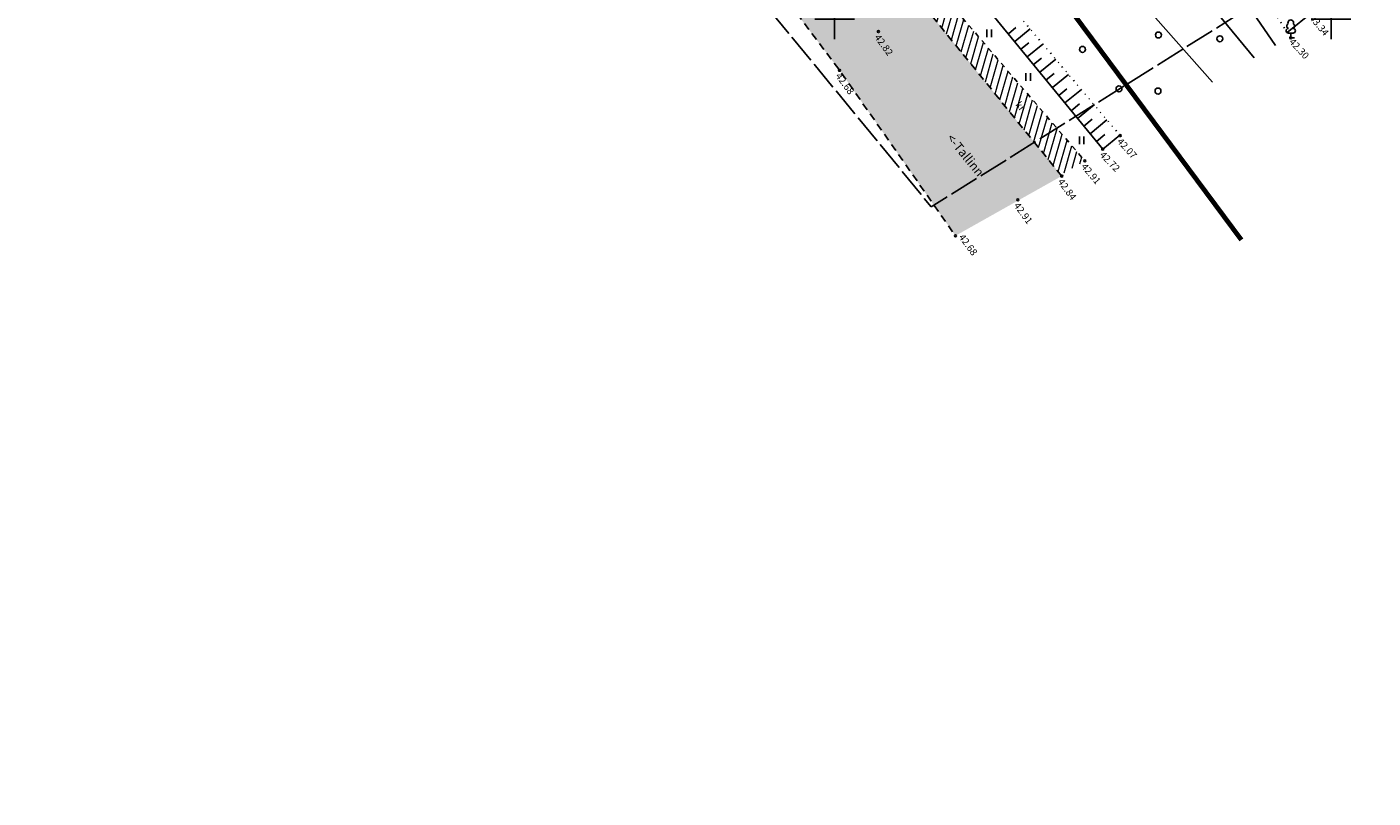
# Model space of a CAD drawing. Units: metres. Extents: x 554553 to 555723, y 6572961 to 6573945.
# Drawn here: x 554869 to 555004, y 6572972 to 6573049 of the extents above; entities that cross this region are included whole.
import ezdxf
from ezdxf.enums import TextEntityAlignment as Align

# ---------------------------------------------------------------- set-up
doc = ezdxf.new("R2010")
doc.units = ezdxf.units.M
doc.header["$LTSCALE"] = 0.5
for name, pattern in [('ASFBET', [2.5, 1.5, -1]), ('KATASTRIPIIR', [0.02, 0.01, 0.01]), ('KRUUSKILL', [2, 1, -1]), ('NOLVAALL', [1.2, 0.2, -1]), ('NOLVAKRIIPS', [0.2, 0.1, 0.1]), ('NOLVAPEAL', [0.2, 0.1, 0.1]), ('TOOPIIR', [7, 6, -1])]:
    doc.linetypes.add(name, pattern=pattern)
for name, color, linetype in [('HALJASTUS', 3, 'Continuous'), ('korgus', 3, 'Continuous'), ('mootmpunkt', 7, 'Continuous'), ('MOOTPIIR', 7, 'Continuous'), ('puu', 3, 'Continuous'), ('RELJEEF', 3, 'Continuous'), ('SITRASS', 1, 'Continuous'), ('TEE', 2, 'Continuous'), ('vork', 15, 'Continuous')]:
    doc.layers.add(name, color=color, linetype=linetype)
for name, color, linetype, lineweight in [('PIIR', 28, 'Continuous', 70), ('SolidOl.ol.asfaltTee', 8, 'Continuous', 0), ('SolidOl.ol.kruusaTee', 251, 'Continuous', 0)]:
    doc.layers.add(name, color=color, linetype=linetype, lineweight=lineweight)
doc.layers.get('0').off()
doc.layers.get('0').freeze()
doc.styles.add('italic', font='italic.shx')
doc.styles.add('romans', font='romans.shx')
doc.linetypes.add('-SK-', pattern='A,10,-1.5,["SK",romans,S=1.4,R=0,X=-1.4,Y=-0.7],-1.5,10,-3', length=26)
doc.linetypes.add('SI_KBL', pattern='A,8,-2,4,[132,mkm.shx,S=0.5,R=0,X=0,Y=0],4,-2', length=20)

# ---------------------------------------------------------------- blocks, each defined once
blk = doc.blocks.new('lehtp1')
at = {"color": 0, "linetype": 'Continuous'}
for p, q in [((0.48, 0.95), (-0.48, 0.95)), ((0, 0), (0, 0.95)), ((0.76, 0), (0, 0))]:
    blk.add_line(p, q, dxfattribs=at)
for centre, radius, start, end in [((-0.34, 2.35), 0.465, 109.0217, 253.1415), ((0, 3.04), 0.554, 332.5799, 207.4201), ((0.34, 2.35), 0.465, 286.8508, 70.9859), ((-0.47, 1.42), 0.475, 90.0016, 269.3953), ((0.47, 1.42), 0.475, 270.6047, 89.9984)]:
    blk.add_arc(centre, radius, start, end, dxfattribs=at)
blk = doc.blocks.new('LONOOR')
at = {"color": 0, "linetype": 'Continuous'}
blk.add_circle((0, 0), 0.6, dxfattribs=at)
blk = doc.blocks.new('hein')
at = {"color": 0, "linetype": 'Continuous'}
for p, q in [((-0.46, 0.76), (-0.46, -0.76)), ((0.46, 0.76), (0.46, -0.76))]:
    blk.add_line(p, q, dxfattribs=at)
blk = doc.blocks.new('VKORIS')
at = {"color": 0, "linetype": 'Continuous'}
for p, q in [((0, 4), (0, -4)), ((-4, 0), (4, 0))]:
    blk.add_line(p, q, dxfattribs=at)

msp = doc.modelspace()

# ---------------------------------------------------------------- hatches: boundary and pattern name
at = {"layer": 'SolidOl.ol.asfaltTee'}
msp.add_hatch(color=256, dxfattribs=at).paths.add_polyline_path([(554962.17, 6573028.18), (554972.87, 6573034.2), (554957.97, 6573052.6), (554921.28, 6573095.64), (554875.8, 6573148.57), (554869.03, 6573142.17), (554902.43, 6573104.06), (554926.64, 6573076.05), (554938.65, 6573060.6), (554950.51, 6573044.85)])
at = {"layer": 'SolidOl.ol.kruusaTee'}
h = msp.add_hatch(dxfattribs=at)
h.set_pattern_fill('ANSI31', color=256, scale=0.2, angle=29, style=0)
h.paths.add_polyline_path([(554947.73, 6573067.84), (554935.51, 6573082.09), (554909.31, 6573112.02), (554877.54, 6573146.55), (554888.28, 6573134.09), (554896.56, 6573123.84), (554908.31, 6573110.67), (554921.28, 6573095.64), (554933.81, 6573080.9), (554946.52, 6573066.26), (554957.97, 6573052.6), (554972.77, 6573034.32), (554975.2, 6573035.73), (554962.28, 6573050.83), (554956.7, 6573057.62)])
h.paths.add_polyline_path([(554912.77, 6573106.01), (554913.52, 6573105.1), (554914.34, 6573105.76), (554913.59, 6573106.68)], flags=24)
h.paths.add_polyline_path([(554967.94, 6573041.37), (554968.69, 6573040.45), (554969.5, 6573041.12), (554968.75, 6573042.03)], flags=24)

# ---------------------------------------------------------------- linework, layer by layer
at = {"layer": 'korgus'}
for centre in [(554954.41, 6573048.75), (554995.93, 6573048.13), (554950.5, 6573044.85), (554978.77, 6573038.27), (554977, 6573036.91), (554975.19, 6573035.73), (554972.87, 6573034.2), (554968.45, 6573031.8), (554962.17, 6573028.18)]:
    msp.add_circle(centre, 0.1, dxfattribs=at)
at = {"layer": 'mootmpunkt'}
for centre in [(554954.41, 6573048.75), (554995.93, 6573048.13), (554950.5, 6573044.85), (554978.77, 6573038.27), (554977, 6573036.91), (554975.19, 6573035.73), (554972.87, 6573034.2), (554968.45, 6573031.8), (554962.17, 6573028.18)]:
    msp.add_circle(centre, 0.1, dxfattribs=at)
at = {"layer": 'MOOTPIIR', "linetype": 'TOOPIIR', "flags": 128}
msp.add_lwpolyline([(555469.3, 6573020.44), (555416.48, 6572999.2), (555428.58, 6572971.52), (555441.9, 6572977.35), (555489.65, 6572996.33), (555533.35, 6573013.85), (555519.27, 6573052.14), (555488.05, 6573066.65), (555461.92, 6573147.7), (555438.51, 6573171.41), (555431.09, 6573191.21), (555426.68, 6573201.93), (555423.58, 6573314.03), (555420.67, 6573370.69), (555385.72, 6573539.83), (555383.66, 6573560.71), (555405.77, 6573640.29), (555401.3, 6573698.22), (555388.69, 6573788.6), (555373.62, 6573914.32), (555015.06, 6573675.58), (554886.29, 6573584.72), (554670.01, 6573438.28), (554631.03, 6573455.89), (554599.49, 6573432.67), (554727.05, 6573299.43), (554752.22, 6573274.93), (554789.16, 6573234.89), (554789.16, 6573234.89), (554819.45, 6573202.06), (554959.74, 6573031.09), (555011.76, 6573063.73), (555145.48, 6573117.2), (555145.61, 6573116.92), (555208.81, 6573140.77), (555230.49, 6573111.45), (555251.79, 6573092.34), (555305.43, 6573096), (555346.15, 6573098.24), (555434.11, 6573133.37)], close=True, dxfattribs=at)
at = {"layer": 'PIIR', "linetype": 'KATASTRIPIIR'}
msp.add_line((554990.99, 6573027.77), (554965.63, 6573061.9), dxfattribs=at)
at = {"layer": 'RELJEEF', "linetype": 'NOLVAKRIIPS'}
for p, q in [((554998.16, 6573050.74), (554995.59, 6573048.66)), ((554967.5, 6573048.52), (554968.27, 6573049.15)), ((554968.14, 6573047.75), (554969.69, 6573049.02)), ((554968.77, 6573046.97), (554969.55, 6573047.62)), ((554969.4, 6573046.2), (554970.98, 6573047.49)), ((554970.04, 6573045.43), (554970.83, 6573046.08)), ((554970.67, 6573044.65), (554972.27, 6573045.96)), ((554971.3, 6573043.88), (554972.11, 6573044.54)), ((554971.94, 6573043.11), (554973.56, 6573044.43)), ((554972.57, 6573042.33), (554973.39, 6573043)), ((554973.2, 6573041.56), (554974.85, 6573042.91)), ((554973.84, 6573040.78), (554974.67, 6573041.46)), ((554974.47, 6573040.01), (554976.14, 6573041.38)), ((554975.1, 6573039.24), (554975.94, 6573039.92)), ((554975.74, 6573038.46), (554977.43, 6573039.85)), ((554976.37, 6573037.69), (554977.22, 6573038.39)), ((554977, 6573036.91), (554978.72, 6573038.32))]:
    msp.add_line(p, q, dxfattribs=at)
at = {"layer": 'RELJEEF', "linetype": 'NOLVAPEAL'}
msp.add_lwpolyline([(554998.18, 6573050.71), (554989.58, 6573061.35, 0.428175), (554982.18, 6573062.8), (554966.02, 6573054.86, 0.452066), (554964.88, 6573051.73), (554977, 6573036.91)], format="xyb", dxfattribs=at)
at = {"layer": 'RELJEEF', "linetype": 'NOLVAALL', "flags": 128}
msp.add_lwpolyline([(554978.76, 6573038.27), (554967.62, 6573051.48, -0.474128), (554967.87, 6573053.61), (554982.64, 6573061.7, -0.481677), (554988.01, 6573060.63), (554995.93, 6573048.12)], format="xyb", dxfattribs=at)
at = {"layer": 'SITRASS', "linetype": 'SI_KBL', "flags": 128}
for points in [[(554994.4, 6573047.35), (554943.64, 6573121.32), (554903.39, 6573165.58), (554821.25, 6573249.31), (554755.69, 6573342.55), (554677.66, 6573421.93), (554642.7, 6573463.84)], [(554992.26, 6573046.1), (554935.84, 6573114.59), (554895.81, 6573159.06), (554820.21, 6573248.38), (554749.06, 6573336.32), (554669.98, 6573418.29), (554635.86, 6573459.18)], [(554988.04, 6573043.65), (554929.86, 6573109.43), (554894.14, 6573157.62), (554817.89, 6573246.32), (554743.52, 6573331.12), (554667.35, 6573417.06), (554633.01, 6573457.24)]]:
    msp.add_lwpolyline(points, dxfattribs=at)
at = {"layer": 'TEE', "linetype": 'ASFBET', "flags": 128}
for points in [[(554972.87, 6573034.2), (554957.97, 6573052.6), (554946.52, 6573066.26), (554933.81, 6573080.9), (554921.28, 6573095.64), (554908.31, 6573110.67), (554896.56, 6573123.84), (554888.28, 6573134.09), (554875.8, 6573148.57), (554863.54, 6573162.64), (554850.7, 6573177.4), (554837.59, 6573192.61), (554824.47, 6573207.8), (554811.76, 6573222.36), (554796.54, 6573239.48), (554780.97, 6573258.29), (554767.38, 6573274.33), (554746.71, 6573296.9), (554732.41, 6573313), (554718.76, 6573327.54), (554705.78, 6573341.12), (554692.26, 6573355.28), (554678.18, 6573369.88), (554662.87, 6573384.9), (554650.63, 6573397.6), (554636.96, 6573411.39), (554621.18, 6573427.27), (554609.8, 6573438.52)], [(554651.47, 6573373.02), (554662.48, 6573365.08), (554667.82, 6573359.69), (554682.43, 6573344.35), (554696.74, 6573329.48), (554709.22, 6573317.51), (554723, 6573304.09), (554737.95, 6573290.24), (554758.64, 6573268.03), (554773.62, 6573251.16), (554791.38, 6573230.97), (554804.17, 6573216.41), (554817.06, 6573201.67), (554830.8, 6573186.29), (554843.52, 6573171.66), (554856.16, 6573156.81), (554869.04, 6573142.16), (554881.13, 6573128.26), (554889.77, 6573118.48), (554902.43, 6573104.06), (554914.61, 6573090.24), (554926.64, 6573076.05), (554938.65, 6573060.6), (554950.51, 6573044.85), (554962.17, 6573028.18)]]:
    msp.add_lwpolyline(points, dxfattribs=at)
at = {"layer": 'TEE', "linetype": 'KRUUSKILL', "flags": 128}
msp.add_lwpolyline([(554998.36, 6573053.68), (554990.8, 6573064.82), (554988.66, 6573069.32), (554963.82, 6573055.22, 0.374078), (554962.28, 6573050.83), (554975.2, 6573035.73)], format="xyb", dxfattribs=at)

# ---------------------------------------------------------------- block references
at = {"layer": 'HALJASTUS', "xscale": 0.5, "yscale": 0.5, "zscale": 0.5}
for name, p in [('hein', (554965.56, 6573048.58)), ('LONOOR', (554982.61, 6573048.41)), ('LONOOR', (554988.8, 6573048.03)), ('LONOOR', (554974.97, 6573046.96)), ('hein', (554969.5, 6573044.17)), ('LONOOR', (554978.64, 6573042.98)), ('LONOOR', (554982.57, 6573042.76)), ('hein', (554974.88, 6573037.79))]:
    msp.add_blockref(name, p, dxfattribs=at)
at = {"layer": 'puu', "xscale": 0.5, "yscale": 0.4999999992702648, "zscale": 0.5}
msp.add_blockref('lehtp1', (554995.93, 6573048.13), dxfattribs=at)
at = {"layer": 'vork', "xscale": 0.5, "yscale": 0.5, "zscale": 0.5}
for p in [(554950, 6573050), (555000, 6573050)]:
    msp.add_blockref('VKORIS', p, dxfattribs=at)

# ---------------------------------------------------------------- texts
at = {"layer": 'korgus', "style": 'italic'}
for s, rotation, p in [(' 43.34', 309.0166, (554998.19, 6573050.71)), (' 42.82', 306.1988, (554954.41, 6573048.75)), (' 42.30', 312.5642, (554996.09, 6573048.3)), (' 42.68', 306.1988, (554950.5, 6573044.85)), (' 42.07', 312.0566, (554978.77, 6573038.27)), (' 42.72', 314.0336, (554977, 6573036.91)), (' 42.91', 310.1502, (554975.19, 6573035.73)), (' 42.84', 306.1988, (554972.87, 6573034.2)), (' 42.91', 306.1988, (554968.45, 6573031.8)), (' 42.68', 306.1988, (554962.9, 6573028.62))]:
    msp.add_text(s, height=0.7, rotation=rotation, dxfattribs=at).set_placement(p, align=Align.TOP_LEFT)
at = {"layer": 'TEE', "linetype": '-SK-', "style": 'romans'}
msp.add_text('kr', height=0.7, rotation=309.3045, dxfattribs=at).set_placement((554968.72, 6573041.24), align=Align.MIDDLE_CENTER)
at = {"layer": 'TEE', "style": 'romans'}
msp.add_text('<-Tallinn', height=0.9, rotation=309.3045, dxfattribs=at).set_placement((554963.18, 6573036.31), align=Align.MIDDLE_CENTER)

doc.saveas('drawing.dxf')
